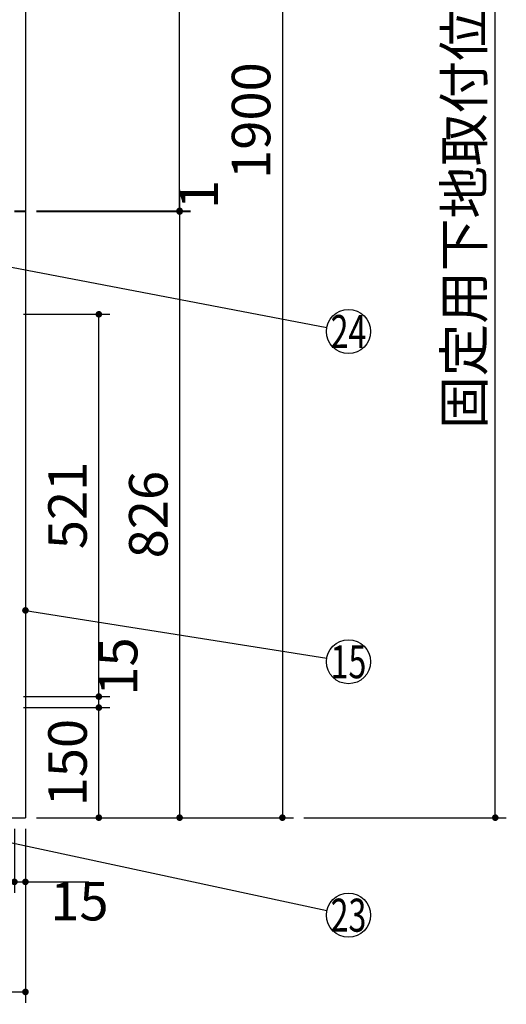
# Model space of a CAD drawing. Units: millimetres. Extents: x 210 to 6060, y -676 to 4239.
# Drawn here: x 3352 to 4015, y 523 to 1865 of the extents above; entities that cross this region are included whole.
import ezdxf

# ---------------------------------------------------------------- set-up
doc = ezdxf.new("R2010")
doc.units = ezdxf.units.MM
doc.header["$LTSCALE"] = 3.75
for name, color, linetype, lineweight in [('1', 7, 'Continuous', 9), ('10', 3, 'Continuous', 9), ('7', 4, 'Continuous', 9)]:
    doc.layers.add(name, color=color, linetype=linetype, lineweight=lineweight)
doc.layers.add('2', color=136, linetype='Continuous', lineweight=9, true_color=0x008080)
doc.styles.get("Standard").update_dxf_attribs({"font": 'txt', "bigfont": 'bigfont'})
doc.styles.add('ＭＳ ゴシック', font='txt')
doc.dimstyles.get("Standard").update_dxf_attribs({"dimtxt": 0.18, "dimasz": 0.18, "dimexe": 0.18, "dimexo": 0.0625, "dimgap": 0.09, "dimtad": 0, "dimtih": 1, "dimtoh": 1, "dimdec": 4, "dimzin": 0, "dimdsep": 46, "dimtxsty": 'Standard', "dimcen": 0.09, "dimadec": 0, "dimazin": 0, "dimtfac": 1, "dimtdec": 4, "dimtofl": 0, "dimtmove": 0, "dimatfit": 3, "dimfxl": 1, "dimtolj": 1, "dimtzin": 0, "dimarcsym": 0})

# ---------------------------------------------------------------- blocks, each defined once
blk = doc.blocks.new('_DOT')
at = {"color": 0}
blk.add_line((-0.5, 0), (-1, 0), dxfattribs=at)
at = {"color": 0, "const_width": 0.5}
blk.add_lwpolyline([(-0.25, 0, 1), (0.25, 0, 1)], format="xyb", close=True, dxfattribs=at)
blk = doc.blocks.new('Dim9')
at = {"layer": '1', "color": 7, "linetype": 'Continuous', "lineweight": 30}
for p, q in [((3375, 2677.5), (3725, 2677.5)), ((3710, 2677.5), (3710, 777.5)), ((3375, 777.5), (3725, 777.5))]:
    blk.add_line(p, q, dxfattribs=at)
at = {"layer": '1', "color": 7, "linetype": 'Continuous', "lineweight": 30, "xscale": 9, "yscale": 9, "zscale": 9}
for p, rotation in [((3710, 2677.5), 89.99999999999991), ((3710, 777.5), 270.0000000000003)]:
    blk.add_blockref('_DOT', p, dxfattribs=dict(at, rotation=rotation))
at = {"layer": '1', "color": 7, "linetype": 'Continuous', "lineweight": 9, "insert": (3710, 1727.5), "char_height": 52.5, "width": 887.5, "attachment_point": 8, "rotation": 90, "style": 'ＭＳ ゴシック'}
blk.add_mtext('1900', dxfattribs=at)
blk = doc.blocks.new('Dim10')
at = {"layer": '1', "color": 7, "linetype": 'Continuous', "lineweight": 30}
for p, q in [((3375, 2677.5), (3585, 2677.5)), ((3570, 1604.5), (3570, 2677.5)), ((3375, 1604.5), (3585, 1604.5))]:
    blk.add_line(p, q, dxfattribs=at)
at = {"layer": '1', "color": 7, "linetype": 'Continuous', "lineweight": 30, "xscale": 9, "yscale": 9, "zscale": 9}
for p, rotation in [((3570, 2677.5), 89.99999999999991), ((3570, 1604.5), 270.0000000000001)]:
    blk.add_blockref('_DOT', p, dxfattribs=dict(at, rotation=rotation))
at = {"layer": '1', "color": 7, "linetype": 'Continuous', "lineweight": 9, "insert": (3570, 2141), "char_height": 52.5, "width": 887.5, "attachment_point": 8, "rotation": 90, "style": 'ＭＳ ゴシック'}
blk.add_mtext('1073', dxfattribs=at)
blk = doc.blocks.new('Dim11')
at = {"layer": '1', "color": 7, "linetype": 'Continuous', "lineweight": 30}
for p, q in [((2460, 762.5), (2460, 525)), ((3360, 762.5), (3360, 525)), ((2460, 540), (3360, 540))]:
    blk.add_line(p, q, dxfattribs=at)
at = {"layer": '1', "color": 7, "linetype": 'Continuous', "lineweight": 30, "xscale": 9, "yscale": 9, "zscale": 9}
for p, rotation in [((2460, 540), 179.9999999999998), ((3360, 540), 359.9999999999999)]:
    blk.add_blockref('_DOT', p, dxfattribs=dict(at, rotation=rotation))
at = {"layer": '1', "color": 7, "linetype": 'Continuous', "lineweight": 9, "insert": (2910, 540), "char_height": 52.5, "width": 675, "attachment_point": 8, "style": 'ＭＳ ゴシック'}
blk.add_mtext('900', dxfattribs=at)
blk = doc.blocks.new('Dim12')
at = {"layer": '1', "color": 7, "linetype": 'Continuous', "lineweight": 30}
for p, q in [((3375, 1603.5), (3585, 1603.5)), ((3570, 1603.5), (3570, 777.5)), ((3375, 777.5), (3585, 777.5))]:
    blk.add_line(p, q, dxfattribs=at)
at = {"layer": '1', "color": 7, "linetype": 'Continuous', "lineweight": 30, "xscale": 9, "yscale": 9, "zscale": 9}
for p, rotation in [((3570, 1603.5), 89.99999999999991), ((3570, 777.5), 270.0000000000003)]:
    blk.add_blockref('_DOT', p, dxfattribs=dict(at, rotation=rotation))
at = {"layer": '1', "color": 7, "linetype": 'Continuous', "lineweight": 9, "insert": (3570, 1190.5), "char_height": 52.5, "width": 675, "attachment_point": 8, "rotation": 90, "style": 'ＭＳ ゴシック'}
blk.add_mtext('826', dxfattribs=at)
blk = doc.blocks.new('Dim13')
at = {"layer": '1', "color": 7, "linetype": 'Continuous', "lineweight": 30}
for p, q in [((3357.5, 927.5), (3475, 927.5)), ((3460, 777.5), (3460, 927.5)), ((3375, 777.5), (3475, 777.5))]:
    blk.add_line(p, q, dxfattribs=at)
at = {"layer": '1', "color": 7, "linetype": 'Continuous', "lineweight": 30, "xscale": 9, "yscale": 9, "zscale": 9}
for p, rotation in [((3460, 927.5), 89.99999999999991), ((3460, 777.5), 270.0000000000001)]:
    blk.add_blockref('_DOT', p, dxfattribs=dict(at, rotation=rotation))
at = {"layer": '1', "color": 7, "linetype": 'Continuous', "lineweight": 9, "insert": (3460, 852.5), "char_height": 52.5, "width": 637.5, "attachment_point": 8, "rotation": 90, "style": 'ＭＳ ゴシック'}
blk.add_mtext('150', dxfattribs=at)
blk = doc.blocks.new('Dim15')
at = {"layer": '1', "color": 7, "linetype": 'Continuous', "lineweight": 30}
for p, q in [((3357.5, 1463.5), (3475, 1463.5)), ((3460, 942.5), (3460, 1463.5)), ((3357.5, 942.5), (3475, 942.5))]:
    blk.add_line(p, q, dxfattribs=at)
at = {"layer": '1', "color": 7, "linetype": 'Continuous', "lineweight": 30, "xscale": 9, "yscale": 9, "zscale": 9}
for p, rotation in [((3460, 1463.5), 89.99999999999991), ((3460, 942.5), 270.0000000000001)]:
    blk.add_blockref('_DOT', p, dxfattribs=dict(at, rotation=rotation))
at = {"layer": '1', "color": 7, "linetype": 'Continuous', "lineweight": 9, "insert": (3460, 1203), "char_height": 52.5, "width": 600, "attachment_point": 8, "rotation": 90, "style": 'ＭＳ ゴシック'}
blk.add_mtext('521', dxfattribs=at)
blk = doc.blocks.new('Dim17')
at = {"layer": '1', "color": 7, "linetype": 'Continuous', "lineweight": 30}
for p, q in [((3345, 762.5), (3345, 675)), ((3360, 762.5), (3360, 675)), ((3345, 690), (3446.25, 690))]:
    blk.add_line(p, q, dxfattribs=at)
at = {"layer": '1', "color": 7, "linetype": 'Continuous', "lineweight": 30, "xscale": 9, "yscale": 9, "zscale": 9}
for p, rotation in [((3345, 690), 359.9999999999999), ((3360, 690), 179.9999999999998)]:
    blk.add_blockref('_DOT', p, dxfattribs=dict(at, rotation=rotation))
at = {"layer": '1', "color": 7, "linetype": 'Continuous', "lineweight": 9, "insert": (3393.75, 690), "char_height": 52.5, "width": 387.5, "attachment_point": 1, "style": 'ＭＳ ゴシック'}
blk.add_mtext('15', dxfattribs=at)
blk = doc.blocks.new('Dim32')
at = {"layer": '2', "color": 136, "linetype": 'Continuous', "lineweight": 30, "true_color": 0x008080}
for p, q in [((3570, 1633.125), (3570, 1603.5)), ((3375, 1604.5), (3585, 1604.5)), ((3375, 1603.5), (3585, 1603.5))]:
    blk.add_line(p, q, dxfattribs=at)
at = {"layer": '2', "color": 136, "linetype": 'Continuous', "lineweight": 30, "true_color": 0x008080, "xscale": 9, "yscale": 9, "zscale": 9}
for p, rotation in [((3570, 1604.5), 269.9999999999998), ((3570, 1603.5), 89.99999999999959)]:
    blk.add_blockref('_DOT', p, dxfattribs=dict(at, rotation=rotation))
at = {"layer": '2', "color": 136, "linetype": 'Continuous', "lineweight": 9, "true_color": 0x008080, "insert": (3570, 1606.875), "char_height": 52.5, "width": 62.5, "attachment_point": 1, "rotation": 90, "style": 'ＭＳ ゴシック'}
blk.add_mtext('1', dxfattribs=at)
blk = doc.blocks.new('Dim33')
at = {"layer": '1', "color": 7, "linetype": 'Continuous', "lineweight": 30}
for p, q in [((3460, 927.5), (3460, 996.25)), ((3357.5, 942.5), (3475, 942.5)), ((3360, 927.5), (3475, 927.5))]:
    blk.add_line(p, q, dxfattribs=at)
at = {"layer": '1', "color": 7, "linetype": 'Continuous', "lineweight": 30, "xscale": 9, "yscale": 9, "zscale": 9}
for p, rotation in [((3460, 942.5), 269.9999999999998), ((3460, 927.5), 89.99999999999959)]:
    blk.add_blockref('_DOT', p, dxfattribs=dict(at, rotation=rotation))
at = {"layer": '1', "color": 7, "linetype": 'Continuous', "lineweight": 9, "insert": (3460, 943.75), "char_height": 52.5, "width": 387.5, "attachment_point": 1, "rotation": 90, "style": 'ＭＳ ゴシック'}
blk.add_mtext('15', dxfattribs=at)
blk = doc.blocks.new('Dim38')
at = {"layer": '10', "color": 3, "linetype": 'Continuous', "lineweight": 30}
for p, q in [((3705, 2712.5), (4015, 2712.5)), ((4000, 777.5), (4000, 2712.5)), ((3739, 777.5), (4015, 777.5))]:
    blk.add_line(p, q, dxfattribs=at)
at = {"layer": '10', "color": 3, "linetype": 'Continuous', "lineweight": 30, "xscale": 9, "yscale": 9, "zscale": 9}
for p, rotation in [((4000, 2712.5), 89.99999999999991), ((4000, 777.5), 269.9999999999998)]:
    blk.add_blockref('_DOT', p, dxfattribs=dict(at, rotation=rotation))
at = {"layer": '10', "color": 3, "linetype": 'Continuous', "lineweight": 9, "insert": (4000, 1745), "char_height": 52.5, "width": 4538.755, "attachment_point": 8, "rotation": 90, "style": 'ＭＳ ゴシック'}
blk.add_mtext('固定用下地取付位置\u30001935', dxfattribs=at)

msp = doc.modelspace()

# ---------------------------------------------------------------- linework, layer by layer
at = {"layer": '1', "color": 7, "linetype": 'Continuous', "lineweight": 30}
for p in [(3360, 2677.5), (2460, 777.5)]:
    msp.add_line(p, (3360, 777.5), dxfattribs=at)
for points in [[(3360, 1060), (3770.373, 994.713)], [(2895.768, 838.905), (3770.67, 650.896)]]:
    msp.add_lwpolyline(points, dxfattribs=at)
for centre in [(3800, 990), (3800, 644.593)]:
    msp.add_circle(centre, 30, dxfattribs=at)
at = {"layer": '2', "color": 136, "linetype": 'Continuous', "lineweight": 30, "true_color": 0x008080}
for p, q in [((3345, 1604.5), (3360, 1604.5)), ((3345, 1603.5), (3360, 1603.5))]:
    msp.add_line(p, q, dxfattribs=at)
at = {"layer": '7', "color": 4, "linetype": 'Continuous', "lineweight": 30}
msp.add_lwpolyline([(3288.5, 1537.63), (3770.532, 1445.625)], dxfattribs=at)
msp.add_circle((3800, 1440), 30, dxfattribs=at)

# ---------------------------------------------------------------- block references
at = {"layer": '1', "color": 7, "linetype": 'Continuous', "lineweight": 30, "xscale": 9, "yscale": 9, "zscale": 9, "rotation": 170.9605171966447}
msp.add_blockref('_DOT', (3360, 1060), dxfattribs=at)

# ---------------------------------------------------------------- texts
at = {"layer": '1', "color": 7, "linetype": 'Continuous', "lineweight": 9, "char_height": 45, "attachment_point": 5}
for s, insert, width in [('{\\fＭＳ ゴシック;\\W0.714286;15}', (3800, 990), 50.04336), ('{\\fＭＳ ゴシック;\\W0.714286;23}', (3800, 644.593), 53.05692)]:
    msp.add_mtext(s, dxfattribs=dict(at, insert=insert, width=width))
at = {"layer": '7', "color": 4, "linetype": 'Continuous', "lineweight": 9, "insert": (3800, 1440), "char_height": 45, "width": 54.46453, "attachment_point": 5}
msp.add_mtext('{\\fＭＳ ゴシック;\\W0.714286;24}', dxfattribs=at)

# ---------------------------------------------------------------- dimensions: what is measured, and where the dimension line sits
at = {"layer": '1', "color": 7, "linetype": 'Continuous', "lineweight": 30}
for base, p1, picture, middle in [((3710, 777.5), (3360, 2677.5), 'Dim9', (3710, 1727.5)), ((3570, 777.5), (3360, 1603.5), 'Dim12', (3570, 1190.5))]:
    dim = msp.add_linear_dim(base=base, p1=p1, p2=(3360, 777.5), angle=270, dimstyle='Standard', override={"dimscale": 1, "dimtxt": 52.5, "dimasz": 9, "dimexe": 15, "dimexo": 15, "dimgap": 0, "dimtad": 1, "dimtih": 0, "dimtoh": 0, "dimdec": 2, "dimzin": 8, "dimtxsty": 'ＭＳ ゴシック', "dimblk1": 'DOT', "dimblk2": 'DOT', "dimsah": 1, "dimse1": 0, "dimse2": 0, "dimtix": 0, "dimtofl": 1, "dimtmove": 1, "dimatfit": 2, "dimtzin": 8}, dxfattribs=at)
    dim.commit()
    dim.dimension.update_dxf_attribs({"geometry": picture, "text_midpoint": middle, "dimtype": 160, "text_rotation": 90})
for base, p1, p2, picture, middle in [((3570, 2677.5), (3360, 1604.5), (3360, 2677.5), 'Dim10', (3570, 2141)), ((3460, 1463.5), (3342.5, 942.5), (3342.5, 1463.5), 'Dim15', (3460, 1203)), ((3460, 942.5), (3345, 927.5), (3342.5, 942.5), 'Dim33', (3512.5, 970)), ((3460, 927.5), (3360, 777.5), (3342.5, 927.5), 'Dim13', (3460, 852.5))]:
    dim = msp.add_linear_dim(base=base, p1=p1, p2=p2, angle=90, dimstyle='Standard', override={"dimscale": 1, "dimtxt": 52.5, "dimasz": 9, "dimexe": 15, "dimexo": 15, "dimgap": 0, "dimtad": 1, "dimtih": 0, "dimtoh": 0, "dimdec": 2, "dimzin": 8, "dimtxsty": 'ＭＳ ゴシック', "dimblk1": 'DOT', "dimblk2": 'DOT', "dimsah": 1, "dimse1": 0, "dimse2": 0, "dimtix": 0, "dimtofl": 1, "dimtmove": 1, "dimatfit": 2, "dimtzin": 8}, dxfattribs=at)
    dim.commit()
    dim.dimension.update_dxf_attribs({"geometry": picture, "text_midpoint": middle, "dimtype": 160})
for base, p1, picture, middle in [((3360, 540), (2460, 777.5), 'Dim11', (2910, 540)), ((3360, 690), (3345, 777.5), 'Dim17', (3420, 637.5))]:
    dim = msp.add_linear_dim(base=base, p1=p1, p2=(3360, 777.5), dimstyle='Standard', override={"dimscale": 1, "dimtxt": 52.5, "dimasz": 9, "dimexe": 15, "dimexo": 15, "dimgap": 0, "dimtad": 1, "dimtih": 0, "dimtoh": 0, "dimdec": 2, "dimzin": 8, "dimtxsty": 'ＭＳ ゴシック', "dimblk1": 'DOT', "dimblk2": 'DOT', "dimsah": 1, "dimse1": 0, "dimse2": 0, "dimtix": 0, "dimtofl": 1, "dimtmove": 1, "dimatfit": 2, "dimtzin": 8}, dxfattribs=at)
    dim.commit()
    dim.dimension.update_dxf_attribs({"geometry": picture, "text_midpoint": middle, "dimtype": 160})
at = {"layer": '10', "color": 3, "linetype": 'Continuous', "lineweight": 30}
dim = msp.add_linear_dim(base=(4000, 2712.5), p1=(3724, 777.5), p2=(3690, 2712.5), angle=90, text='固<>', dimstyle='Standard', override={"dimscale": 1, "dimtxt": 52.5, "dimasz": 9, "dimexe": 15, "dimexo": 15, "dimgap": 0, "dimtad": 1, "dimtih": 0, "dimtoh": 0, "dimdec": 2, "dimzin": 8, "dimtxsty": 'ＭＳ ゴシック', "dimblk1": 'DOT', "dimblk2": 'DOT', "dimsah": 1, "dimse1": 0, "dimse2": 0, "dimtix": 0, "dimtofl": 1, "dimtmove": 1, "dimatfit": 2, "dimtzin": 8}, dxfattribs=at)
dim.commit()
dim.dimension.update_dxf_attribs({"geometry": 'Dim38', "text_midpoint": (4000, 1745), "dimtype": 160})
at = {"layer": '2', "color": 136, "linetype": 'Continuous', "lineweight": 30, "true_color": 0x008080}
dim = msp.add_linear_dim(base=(3570, 1603.5), p1=(3360, 1604.5), p2=(3360, 1603.5), angle=270, dimstyle='Standard', override={"dimscale": 1, "dimtxt": 52.5, "dimasz": 9, "dimexe": 15, "dimexo": 15, "dimgap": 0, "dimtad": 1, "dimtih": 0, "dimtoh": 0, "dimdec": 2, "dimzin": 8, "dimtxsty": 'ＭＳ ゴシック', "dimblk1": 'DOT', "dimblk2": 'DOT', "dimsah": 1, "dimse1": 0, "dimse2": 0, "dimtix": 0, "dimtofl": 1, "dimtmove": 1, "dimatfit": 2, "dimtzin": 8}, dxfattribs=at)
dim.commit()
dim.dimension.update_dxf_attribs({"geometry": 'Dim32', "text_midpoint": (3622.5, 1620), "dimtype": 160, "text_rotation": 90})

doc.saveas('drawing.dxf')
